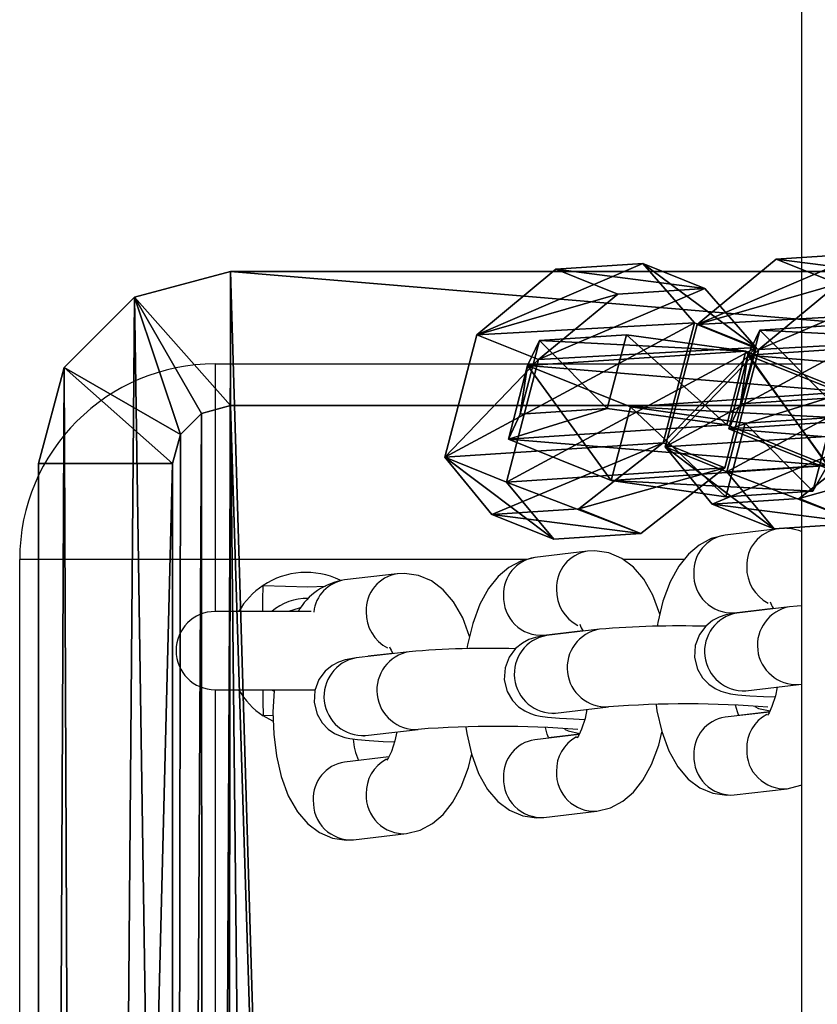
# Model space of a CAD drawing. Units: centimetres. Extents: x -370 to 370, y -181 to 181.
# Drawn here: x -8 to -2, y -40 to -32 of the extents above; entities that cross this region are included whole.
import ezdxf

# ---------------------------------------------------------------- set-up
doc = ezdxf.new("R2010")
doc.units = ezdxf.units.CM
doc.header["$LTSCALE"] = 2.54
doc.layers.get('0').update_dxf_attribs({"true_color": 0xff5454})
doc.layers.add('VP-EQ', color=7, linetype='Continuous', true_color=0x8a3492)

# ---------------------------------------------------------------- blocks, each defined once
blk = doc.blocks.new('Grupuj_7')
at = {"color": 0}
mesh = blk.add_polyface(dxfattribs=at)
corners = [(0.4964, 0, 0.5968), (0, 2.0814, 0.5968), (0, 0.8761, 0.5968), (0.5148, 3.0249, 0.5968), (1.4892, 0, 0.5968), (1.4892, 3.0249, 0.5968), (1.9856, 0.8761, 0.5968), (1.9856, 2.0814, 0.5968)]
mesh.append_faces([[corners[k] for k in face] for face in [(0, 1, 2), (5, 6, 7)]], dxfattribs={"vtx0": -1, "color": 0})
mesh.append_faces([[corners[k] for k in face] for face in [(1, 0, 3), (3, 4, 5)]], dxfattribs={"vtx0": -1, "vtx1": -1, "color": 0})
mesh.append_faces([[corners[k] for k in face] for face in [(3, 0, 4), (5, 4, 6)]], dxfattribs={"vtx0": -1, "vtx2": -1, "color": 0})
mesh = blk.add_polyface(dxfattribs=at)
corners = [(0, 2.0814), (0.4964, 0), (0, 0.8761), (0.5148, 3.0249), (1.4892, 0), (1.4892, 3.0249), (1.9856, 2.0814), (1.9856, 0.8761)]
mesh.append_faces([[corners[k] for k in face] for face in [(0, 1, 2), (4, 6, 7)]], dxfattribs={"vtx0": -1, "color": 0})
mesh.append_faces([[corners[k] for k in face] for face in [(1, 3, 4)]], dxfattribs={"vtx0": -1, "vtx1": -1, "color": 0})
mesh.append_faces([[corners[k] for k in face] for face in [(1, 0, 3), (4, 3, 5), (4, 5, 6)]], dxfattribs={"vtx0": -1, "vtx2": -1, "color": 0})
mesh = blk.add_polyface(dxfattribs=at)
corners = [(0, 2.0814, 0.5968), (0.5148, 3.0249), (0, 2.0814), (0.5148, 3.0249, 0.5968)]
mesh.append_faces([[corners[k] for k in face] for face in [(0, 1, 2), (1, 0, 3)]], dxfattribs={"vtx0": -1, "color": 0})
mesh = blk.add_polyface(dxfattribs=at)
corners = [(0.5148, 3.0249), (1.4892, 3.0249, 0.5968), (1.4892, 3.0249), (0.5148, 3.0249, 0.5968)]
mesh.append_faces([[corners[k] for k in face] for face in [(0, 1, 2), (1, 0, 3)]], dxfattribs={"vtx0": -1, "color": 0})
mesh = blk.add_polyface(dxfattribs=at)
corners = [(1.4892, 3.0249), (1.9856, 2.0814, 0.5968), (1.9856, 2.0814), (1.4892, 3.0249, 0.5968)]
mesh.append_faces([[corners[k] for k in face] for face in [(0, 1, 2), (1, 0, 3)]], dxfattribs={"vtx0": -1, "color": 0})
mesh = blk.add_polyface(dxfattribs=at)
corners = [(0, 0.8761, 0.5968), (0, 2.0814), (0, 0.8761), (0, 2.0814, 0.5968)]
mesh.append_faces([[corners[k] for k in face] for face in [(0, 1, 2), (1, 0, 3)]], dxfattribs={"vtx0": -1, "color": 0})
mesh = blk.add_polyface(dxfattribs=at)
corners = [(1.9856, 2.0814), (1.9856, 0.8761, 0.5968), (1.9856, 0.8761), (1.9856, 2.0814, 0.5968)]
mesh.append_faces([[corners[k] for k in face] for face in [(0, 1, 2), (1, 0, 3)]], dxfattribs={"vtx0": -1, "color": 0})
mesh = blk.add_polyface(dxfattribs=at)
corners = [(0.4964, 0, 0.5968), (0, 0.8761), (0.4964, 0), (0, 0.8761, 0.5968)]
mesh.append_faces([[corners[k] for k in face] for face in [(0, 1, 2), (1, 0, 3)]], dxfattribs={"vtx0": -1, "color": 0})
mesh = blk.add_polyface(dxfattribs=at)
corners = [(1.9856, 0.8761), (1.4892, 0, 0.5968), (1.4892, 0), (1.9856, 0.8761, 0.5968)]
mesh.append_faces([[corners[k] for k in face] for face in [(0, 1, 2), (1, 0, 3)]], dxfattribs={"vtx0": -1, "color": 0})
mesh = blk.add_polyface(dxfattribs=at)
corners = [(1.4892, 0, 0.5968), (0.4964, 0), (1.4892, 0), (0.4964, 0, 0.5968)]
mesh.append_faces([[corners[k] for k in face] for face in [(0, 1, 2), (1, 0, 3)]], dxfattribs={"vtx0": -1, "color": 0})
blk = doc.blocks.new('Komponent_1')
at = {"color": 253, "true_color": 0xa5aaae}
blk.add_blockref('Grupuj_7', (0, 0), dxfattribs=at)
blk = doc.blocks.new('Grupuj_12')
at = {"color": 0, "extrusion": (0.794996, -0.319698, 0.515533), "rotation": 13.8983096834142}
for p in [(1.7876, -1.9031, 2.965), (1.0839, 1.9997, 3.5166)]:
    blk.add_blockref('Komponent_1', p, dxfattribs=at)
at = {"color": 0, "extrusion": (-0.247287, -0.94683, -0.20582), "rotation": 31.79034377945093}
for p in [(2.5239, 0.8022, -2.8491), (0.9077, 4.4567, -3.1034)]:
    blk.add_blockref('Komponent_1', p, dxfattribs=at)
blk = doc.blocks.new('Komponent_4')
at = {"color": 0, "extrusion": (0, 0, -1), "zscale": -1}
blk.add_blockref('Grupuj_12', (-4.7772, 0, -0.0561), dxfattribs=at)
blk = doc.blocks.new('Grupuj_14')
at = {"color": 0}
mesh = blk.add_polyface(dxfattribs=at)
corners = [(0, 43.649), (0.3781, 1.4112), (0, 2.8225), (0.1975, 44.3861), (0.7371, 44.9257), (1.4112, 0.3781), (1.4742, 45.1233), (2.8225, 0), (13.7287, 45.1233), (15.0769, 0), (15.1399, 44.7451), (15.814, 0.1975), (16.173, 43.712), (16.3536, 0.7371), (16.5511, 42.3008), (16.5511, 1.4742)]
mesh.append_faces([[corners[k] for k in face] for face in [(0, 1, 2), (13, 14, 15)]], dxfattribs={"vtx0": -1, "color": 0})
mesh.append_faces([[corners[k] for k in face] for face in [(1, 4, 5), (5, 6, 7), (7, 8, 9), (9, 10, 11), (11, 12, 13)]], dxfattribs={"vtx0": -1, "vtx1": -1, "color": 0})
mesh.append_faces([[corners[k] for k in face] for face in [(1, 0, 3), (1, 3, 4), (5, 4, 6), (7, 6, 8), (9, 8, 10), (11, 10, 12), (13, 12, 14)]], dxfattribs={"vtx0": -1, "vtx2": -1, "color": 0})
mesh = blk.add_polyface(dxfattribs=at)
corners = [(1.2702, 1.9263, 4.6561), (1.0301, 43.649, 4.6561), (1.0301, 2.8225, 4.6561), (1.0896, 43.8711, 4.6561), (1.2521, 44.0337, 4.6561), (1.4742, 44.0932, 4.6561), (1.9263, 1.2702, 4.6561), (13.7287, 44.0932, 4.6561), (2.8225, 1.0301, 4.6561), (15.0769, 1.0301, 4.6561), (14.6249, 43.8531, 4.6561), (15.2809, 43.197, 4.6561), (15.299, 1.0896, 4.6561), (15.5211, 42.3008, 4.6561), (15.4615, 1.2521, 4.6561), (15.5211, 1.4742, 4.6561)]
mesh.append_faces([[corners[k] for k in face] for face in [(0, 1, 2), (13, 14, 15)]], dxfattribs={"vtx0": -1, "color": 0})
mesh.append_faces([[corners[k] for k in face] for face in [(1, 0, 3), (3, 0, 4), (4, 0, 5), (5, 6, 7), (7, 9, 10), (10, 9, 11), (11, 12, 13)]], dxfattribs={"vtx0": -1, "vtx1": -1, "color": 0})
mesh.append_faces([[corners[k] for k in face] for face in [(5, 0, 6), (7, 6, 8), (7, 8, 9), (11, 9, 12), (13, 12, 14)]], dxfattribs={"vtx0": -1, "vtx2": -1, "color": 0})
mesh = blk.add_polyface(dxfattribs=at)
corners = [(15.5211, 1.4742, 4.6561), (16.5511, 42.3008, 4), (15.5211, 42.3008, 4.6561), (16.5511, 1.4742, 4)]
mesh.append_faces([[corners[k] for k in face] for face in [(0, 1, 2), (1, 0, 3)]], dxfattribs={"vtx0": -1, "color": 0})
mesh = blk.add_polyface(dxfattribs=at)
corners = [(16.5511, 42.3008), (16.5511, 1.4742, 4), (16.5511, 1.4742), (16.5511, 42.3008, 4)]
mesh.append_faces([[corners[k] for k in face] for face in [(0, 1, 2), (1, 0, 3)]], dxfattribs={"vtx0": -1, "color": 0})
mesh = blk.add_polyface(dxfattribs=at)
corners = [(16.3536, 0.7371, 4), (15.5211, 1.4742, 4.6561), (15.4615, 1.2521, 4.6561), (16.5511, 1.4742, 4)]
mesh.append_faces([[corners[k] for k in face] for face in [(0, 1, 2), (1, 0, 3)]], dxfattribs={"vtx0": -1, "color": 0})
mesh = blk.add_polyface(dxfattribs=at)
corners = [(16.5511, 1.4742), (16.3536, 0.7371, 4), (16.3536, 0.7371), (16.5511, 1.4742, 4)]
mesh.append_faces([[corners[k] for k in face] for face in [(0, 1, 2), (1, 0, 3)]], dxfattribs={"vtx0": -1, "color": 0})
mesh = blk.add_polyface(dxfattribs=at)
corners = [(15.814, 0.1975, 4), (15.4615, 1.2521, 4.6561), (15.299, 1.0896, 4.6561), (16.3536, 0.7371, 4)]
mesh.append_faces([[corners[k] for k in face] for face in [(0, 1, 2), (1, 0, 3)]], dxfattribs={"vtx0": -1, "color": 0})
mesh = blk.add_polyface(dxfattribs=at)
corners = [(15.814, 0.1975, 4), (15.0769, 1.0301, 4.6561), (15.0769, 0, 4), (15.299, 1.0896, 4.6561)]
mesh.append_faces([[corners[k] for k in face] for face in [(0, 1, 2), (1, 0, 3)]], dxfattribs={"vtx0": -1, "color": 0})
mesh = blk.add_polyface(dxfattribs=at)
corners = [(15.0769, 0, 4), (2.8225, 1.0301, 4.6561), (2.8225, 0, 4), (15.0769, 1.0301, 4.6561)]
mesh.append_faces([[corners[k] for k in face] for face in [(0, 1, 2), (1, 0, 3)]], dxfattribs={"vtx0": -1, "color": 0})
mesh = blk.add_polyface(dxfattribs=at)
corners = [(16.3536, 0.7371), (15.814, 0.1975, 4), (15.814, 0.1975), (16.3536, 0.7371, 4)]
mesh.append_faces([[corners[k] for k in face] for face in [(0, 1, 2), (1, 0, 3)]], dxfattribs={"vtx0": -1, "color": 0})
mesh = blk.add_polyface(dxfattribs=at)
corners = [(15.814, 0.1975, 4), (15.0769, 0), (15.814, 0.1975), (15.0769, 0, 4)]
mesh.append_faces([[corners[k] for k in face] for face in [(0, 1, 2), (1, 0, 3)]], dxfattribs={"vtx0": -1, "color": 0})
mesh = blk.add_polyface(dxfattribs=at)
corners = [(15.0769, 0, 4), (2.8225, 0), (15.0769, 0), (2.8225, 0, 4)]
mesh.append_faces([[corners[k] for k in face] for face in [(0, 1, 2), (1, 0, 3)]], dxfattribs={"vtx0": -1, "color": 0})
blk = doc.blocks.new('Komponent_5')
at = {"color": 0, "extrusion": (0, 0, -1), "zscale": -1, "rotation": 180}
blk.add_blockref('Komponent_4', (-3.1178, 56.5808, -3.7456), dxfattribs=at)
at = {"color": 250, "true_color": 0x121212, "rotation": 179.9999999997906}
blk.add_blockref('Grupuj_14', (16.5511, 56.443), dxfattribs=at)
blk = doc.blocks.new('Grupuj_15')
at = {"color": 0}
blk.add_blockref('Komponent_5', (89.006, -23.871, 47.7887), dxfattribs=at)
blk = doc.blocks.new('st14222')
at = {"layer": 'VP-EQ', "color": 0, "linetype": 'Continuous', "lineweight": 25}
for p, q in [((1488.4922, -120.4475), (1488.4922, -382.0781)), ((1483.9922, -285.5929), (1483.9922, -287.0929)), ((1483.9922, -285.5929), (1488.4922, -285.5929)), ((1488.3104, -286.8585), (1487.9048, -286.9064)), ((1486.8503, -287.0308), (1486.4447, -287.0786)), ((1483.9922, -287.0929), (1482.4922, -287.0929)), ((1482.4922, -329.0929), (1482.4922, -287.0929)), ((1486.388, -287.0929), (1483.9922, -287.0929)), ((1483.9922, -287.0929), (1483.9922, -287.4929)), ((1487.592, -287.0929), (1487.1218, -287.0929)), ((1485.3901, -287.203), (1484.9845, -287.2508)), ((1484.7293, -287.4929), (1483.9922, -287.4929)), ((1487.9751, -287.5022), (1488.2742, -287.467)), ((1488.4007, -287.4566), (1487.9951, -287.5045)), ((1486.515, -287.6745), (1486.8141, -287.6392)), ((1486.9405, -287.6288), (1486.5349, -287.6767)), ((1485.4804, -287.801), (1485.0748, -287.8489)), ((1485.1655, -287.8336), (1485.354, -287.8114)), ((1483.9922, -288.0929), (1484.7599, -288.0929)), ((1483.9922, -288.0929), (1483.9922, -328.0929)), ((1484.4404, -288.1037), (1484.4307, -288.0955)), ((1488.0653, -288.1003), (1488.4709, -288.0525)), ((1488.4709, -288.0525), (1488.4922, -288.0503)), ((1486.6052, -288.2725), (1487.0108, -288.2247)), ((1488.2452, -288.2643), (1487.9048, -288.3045)), ((1488.0096, -288.2875), (1488.2474, -288.2595)), ((1484.4368, -288.2905), (1484.3603, -288.2927)), ((1484.4341, -288.3345), (1484.3603, -288.2927)), ((1485.1451, -288.4448), (1485.5507, -288.3969)), ((1486.785, -288.4365), (1486.4447, -288.4767)), ((1486.5495, -288.4598), (1486.7873, -288.4317)), ((1485.3249, -288.6088), (1484.9845, -288.6489)), ((1487.9751, -288.9003), (1488.3807, -288.8525)), ((1486.515, -289.0725), (1486.9206, -289.0247)), ((1485.0548, -289.2448), (1485.4604, -289.1969))]:
    blk.add_line(p, q, dxfattribs=at)
at = {"layer": 'VP-EQ', "color": 0, "linetype": 'Continuous', "lineweight": 25, "flags": 128}
for points in [[(1487.9048, -286.9064), (1487.7988, -286.9331), (1487.7055, -286.983), (1487.6238, -287.0529), (1487.5507, -287.1448), (1487.4845, -287.2649), (1487.4287, -287.4138), (1487.389, -287.5767), (1487.3847, -287.6071)], [(1487.4047, -287.5122), (1487.3518, -287.3686), (1487.2818, -287.2454), (1487.2025, -287.1532), (1487.1131, -287.0864), (1487.0131, -287.0438), (1486.9059, -287.0279), (1486.8503, -287.0308)], [(1486.4447, -287.0786), (1486.3387, -287.1053), (1486.2454, -287.1552), (1486.1637, -287.2251), (1486.0905, -287.3171), (1486.0244, -287.4372), (1485.9686, -287.586), (1485.9288, -287.7489), (1485.9245, -287.7793)], [(1485.9445, -287.6845), (1485.8916, -287.5409), (1485.8217, -287.4176), (1485.7424, -287.3255), (1485.653, -287.2586), (1485.553, -287.2161), (1485.4458, -287.2002), (1485.3901, -287.203)], [(1484.3575, -287.493), (1484.3576, -287.4883), (1484.3577, -287.4764), (1484.358, -287.4576), (1484.3583, -287.4327), (1484.3588, -287.4026), (1484.3592, -287.3685), (1484.3597, -287.3315), (1484.3603, -287.2931)], [(1484.3603, -287.2931), (1484.7031, -287.303), (1484.8388, -287.2988)], [(1484.6443, -287.4664), (1484.6379, -287.4674), (1484.5548, -287.4929)], [(1487.9951, -287.5045), (1487.9537, -287.5102), (1487.911, -287.519), (1487.859, -287.5362), (1487.8098, -287.5621), (1487.7566, -287.6055), (1487.7084, -287.67), (1487.6769, -287.7534), (1487.6714, -287.846), (1487.694, -287.9352), (1487.7332, -288.0022), (1487.7802, -288.0507), (1487.8284, -288.0835), (1487.8718, -288.1034), (1487.9089, -288.115), (1487.9473, -288.1232), (1488.0037, -288.131), (1488.0945, -288.1389), (1488.2011, -288.1448), (1488.2889, -288.1479)], [(1488.4922, -287.4487), (1488.4589, -287.4509), (1488.4007, -287.4566)], [(1486.5349, -287.6767), (1486.4936, -287.6824), (1486.4508, -287.6912), (1486.3989, -287.7084), (1486.3496, -287.7344), (1486.2964, -287.7777), (1486.2482, -287.8422), (1486.2167, -287.9256), (1486.2113, -288.0182), (1486.2339, -288.1074), (1486.2731, -288.1744), (1486.3201, -288.2229), (1486.3682, -288.2557), (1486.4117, -288.2756), (1486.4487, -288.2872), (1486.4872, -288.2954), (1486.5435, -288.3032), (1486.6344, -288.3111), (1486.741, -288.317), (1486.8288, -288.3201)], [(1485.0748, -287.8489), (1485.0334, -287.8546), (1484.9907, -287.8634), (1484.9387, -287.8806), (1484.8895, -287.9066), (1484.8363, -287.9499), (1484.7881, -288.0144), (1484.7566, -288.0979), (1484.7511, -288.1904), (1484.7738, -288.2797), (1484.813, -288.3466), (1484.8599, -288.3952), (1484.9081, -288.4279), (1484.9516, -288.4478), (1484.9886, -288.4594), (1485.027, -288.4676), (1485.0834, -288.4755), (1485.1743, -288.4833), (1485.2808, -288.4892), (1485.3686, -288.4923)], [(1484.3575, -288.0928), (1484.3576, -288.0974), (1484.3577, -288.1094), (1484.358, -288.1282), (1484.3583, -288.153), (1484.3588, -288.1831), (1484.3592, -288.2173), (1484.3597, -288.2543), (1484.3603, -288.2927)], [(1484.4442, -288.1014), (1484.4359, -288.2625), (1484.4416, -288.4336), (1484.4622, -288.5998), (1484.4985, -288.758), (1484.5533, -288.9069), (1484.6233, -289.0302), (1484.7026, -289.1223), (1484.792, -289.1891), (1484.892, -289.2317), (1484.9992, -289.2476), (1485.0548, -289.2448)], [(1488.0511, -288.1023), (1488.059, -288.1011), (1488.0653, -288.1003)], [(1488.3055, -288.072), (1488.2913, -288.1406), (1488.2647, -288.2226), (1488.2429, -288.2691), (1488.2299, -288.2892), (1488.2311, -288.2883)], [(1486.5909, -288.2745), (1486.5989, -288.2733), (1486.6052, -288.2725)], [(1486.8454, -288.2442), (1486.8311, -288.3128), (1486.8046, -288.3948), (1486.7828, -288.4413), (1486.7698, -288.4614), (1486.7709, -288.4605)], [(1487.3765, -288.2075), (1487.3825, -288.2554), (1487.4188, -288.4136), (1487.4736, -288.5624), (1487.5436, -288.6857), (1487.6229, -288.7778), (1487.7123, -288.8447), (1487.8123, -288.8872), (1487.9195, -288.9031), (1487.9751, -288.9003)], [(1488.0113, -288.2919), (1488, -288.2626), (1487.9865, -288.2108)], [(1488.134, -288.2223), (1488.1615, -288.2358), (1488.2506, -288.2559)], [(1485.3852, -288.4164), (1485.371, -288.485), (1485.3444, -288.567), (1485.3227, -288.6135), (1485.3096, -288.6337), (1485.3108, -288.6327)], [(1485.9164, -288.3797), (1485.9223, -288.4276), (1485.9586, -288.5858), (1486.0135, -288.7347), (1486.0834, -288.8579), (1486.1627, -288.9501), (1486.2521, -289.0169), (1486.3521, -289.0595), (1486.4594, -289.0754), (1486.515, -289.0725)], [(1486.5495, -288.4598), (1486.5399, -288.4349), (1486.5264, -288.383)], [(1486.6738, -288.3945), (1486.7014, -288.408), (1486.7904, -288.4281)], [(1486.9206, -289.0247), (1487.0265, -288.998), (1487.1199, -288.9481), (1487.2016, -288.8782), (1487.2747, -288.7862), (1487.3409, -288.6661), (1487.3967, -288.5173), (1487.4207, -288.4188)], [(1485.1308, -288.4467), (1485.1388, -288.4455), (1485.1451, -288.4448)], [(1485.4604, -289.1969), (1485.5664, -289.1702), (1485.6597, -289.1203), (1485.7414, -289.0504), (1485.8146, -288.9585), (1485.8808, -288.8384), (1485.9366, -288.6895), (1485.9606, -288.5911)], [(1488.3807, -288.8525), (1488.4867, -288.8258), (1488.4922, -288.8228)]]:
    blk.add_lwpolyline(points, dxfattribs=at)
at = {"layer": 'VP-EQ', "color": 0, "linetype": 'Continuous', "lineweight": 25}
for centre, radius, start, end in [((1483.9922, -287.0929), 1.5, 90, 180), ((1487.9479, -287.1855), 0.2824, 98.76903, 182.52918), ((1488.3535, -287.1376), 0.2824, 98.70941, 182.5302), ((1488.3637, -287.1924), 0.3381, 67.65753, 99.06601), ((1486.8933, -287.3099), 0.2824, 98.70941, 182.5308), ((1486.4877, -287.3577), 0.2824, 98.76902, 182.52918), ((1484.6922, -287.7929), 0.6, 64.47668, 123.59256), ((1485.4332, -287.4821), 0.2824, 98.70942, 182.53074), ((1487.9554, -287.2128), 0.2901, 177.05599, 273.88763), ((1488.3788, -287.1562), 0.3076, 178.86201, 242.17899), ((1485.055, -287.7376), 0.4918, 98.24105, 150.16463), ((1485.026, -287.5266), 0.2789, 98.54502, 173.86358), ((1484.6922, -287.7929), 0.6, 123.59256, 150), ((1486.9187, -287.3284), 0.3076, 178.86252, 242.17901), ((1484.6922, -287.7929), 0.4, 88.07538, 131.6088), ((1486.4953, -287.3851), 0.2901, 177.05599, 273.88763), ((1488.4394, -287.3595), 0.197, 197.32483, 213.0592), ((1483.9922, -287.7929), 0.3, 90, 270), ((1485.4585, -287.5007), 0.3075, 178.86097, 242.18062), ((1488.0483, -287.8002), 0.3006, 100.20837, 273.24502), ((1488.4539, -287.7524), 0.3006, 100.21094, 273.14596), ((1487.0388, -287.5079), 0.261, 198.42101, 211.31007), ((1486.9938, -287.9246), 0.3006, 100.21052, 273.14638), ((1487.5591, -295.1214), 7.518, 88.49738, 94.71987), ((1486.5882, -287.9725), 0.3006, 100.20892, 273.2444), ((1485.5337, -288.0969), 0.3006, 100.2105, 273.14638), ((1485.5789, -287.68), 0.2612, 198.42569, 211.30295), ((1486.099, -295.2936), 7.518, 88.49738, 94.71987), ((1485.128, -288.1447), 0.3006, 100.20846, 273.24486), ((1484.6922, -287.7929), 0.6, 210, 236.40744), ((1487.6103, -295.9916), 7.79, 85.40583, 94.41413), ((1487.9456, -288.5817), 0.2802, 98.37289, 182.92533), ((1488.363, -288.5398), 0.2918, 117.94833, 181.6506), ((1486.1502, -296.1644), 7.7906, 85.4062, 94.41377), ((1485.6483, -288.4116), 0.6009, 185.66307, 201.96637), ((1486.4855, -288.7539), 0.2803, 98.3729, 182.92587), ((1486.9029, -288.712), 0.2918, 118.12769, 181.64507), ((1488.3631, -288.5609), 0.2921, 177.49869, 273.55623), ((1485.0254, -288.9262), 0.2803, 98.3735, 182.92527), ((1485.4427, -288.8842), 0.2918, 117.94823, 181.65061), ((1487.9576, -288.6088), 0.2921, 177.50168, 273.44194), ((1486.903, -288.7332), 0.2921, 177.49863, 273.55572), ((1486.4974, -288.781), 0.2921, 177.50292, 273.4407), ((1485.0373, -288.9532), 0.2921, 177.50219, 273.44142), ((1485.4428, -288.9054), 0.2921, 177.49845, 273.55593)]:
    blk.add_arc(centre, radius, start, end, dxfattribs=at)
blk = doc.blocks.new('st14222 2d')
at = {"layer": 'VP-EQ', "color": 0}
blk.add_blockref('st14222', (0, 0), dxfattribs=at)

msp = doc.modelspace()

# ---------------------------------------------------------------- block references
at = {"layer": 'VP-EQ', "color": 0}
for name, p in [('Grupuj_15', (-96.8347, -66.4914, 0)), ('st14222 2d', (-1490.4645, 250.9637))]:
    msp.add_blockref(name, p, dxfattribs=at)

doc.saveas('drawing.dxf')
